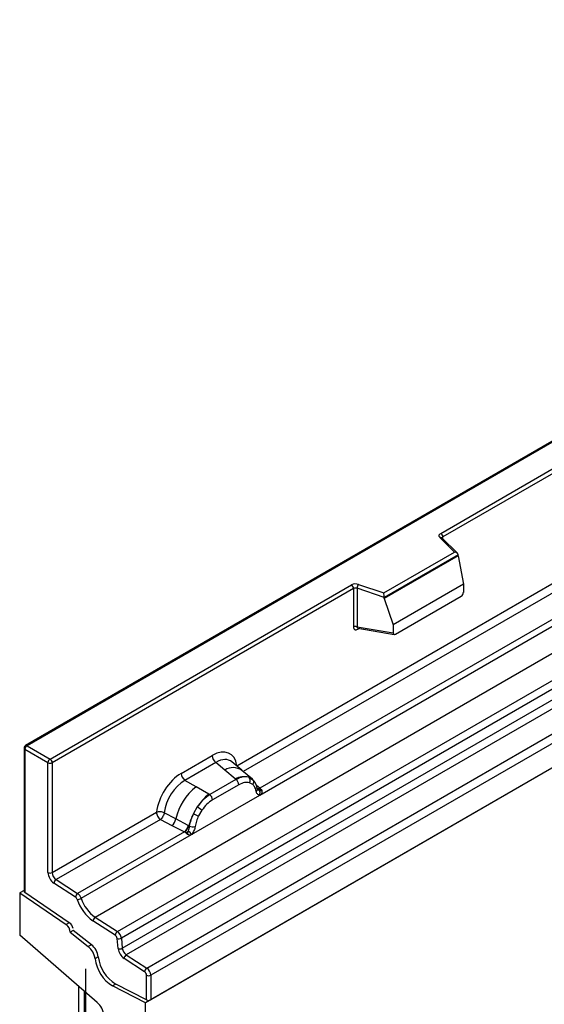
# Model space of a CAD drawing. Units: millimetres. Extents: x 0 to 420, y 0 to 297.
# Drawn here: x 84 to 97, y 53 to 77 of the extents above; entities that cross this region are included whole.
import ezdxf

# ---------------------------------------------------------------- set-up
doc = ezdxf.new("R2010")
doc.units = ezdxf.units.MM

msp = doc.modelspace()

# ---------------------------------------------------------------- linework, layer by layer
at = {"color": 7, "linetype": 'Continuous', "lineweight": 25}
for p, q in [((134.5981, 88.2803), (84.343, 59.2687)), ((134.6338, 88.2768), (84.3788, 59.2651)), ((86.021, 55.1373), (136.2761, 84.149)), ((86.5571, 54.79), (136.8122, 83.8017)), ((136.9064, 83.6441), (86.6513, 54.6324)), ((86.6739, 54.3901), (136.929, 83.4017)), ((137.0232, 83.2441), (86.7681, 54.2325)), ((87.2639, 53.9113), (137.5189, 82.9229)), ((137.6138, 82.7517), (87.3587, 53.7401)), ((94.3441, 64.3765), (125.7797, 82.5239)), ((137.7401, 82.2345), (87.2324, 53.077)), ((125.8302, 82.4364), (94.3946, 64.289)), ((137.6138, 82.1616), (87.3587, 53.1499)), ((89.4335, 58.782), (101.9514, 66.0085)), ((102.0463, 65.8373), (89.5872, 58.6448)), ((89.9833, 58.0753), (102.7979, 65.4729)), ((102.6233, 65.5348), (89.9888, 58.2411)), ((94.6716, 63.9267), (94.3214, 64.277)), ((94.7445, 63.8966), (94.3719, 64.2692)), ((94.3719, 64.2692), (94.372, 64.2688)), ((94.3946, 64.2465), (94.3946, 64.289)), ((92.9712, 62.9451), (94.6716, 63.9267)), ((94.7609, 63.8616), (92.983, 62.8353)), ((94.7609, 63.8345), (92.983, 62.8081)), ((94.7609, 63.8345), (94.7609, 63.8616)), ((94.7609, 63.8345), (94.8864, 63.1499)), ((84.9343, 58.9444), (92.1921, 63.1342)), ((92.2426, 63.0467), (84.9848, 58.8569)), ((92.2426, 63.0467), (92.2426, 62.1232)), ((92.3288, 63.0533), (92.3288, 62.1298)), ((92.983, 62.8353), (92.3288, 63.0533)), ((92.3646, 63.1473), (92.9712, 62.9451)), ((94.8864, 63.1499), (93.2004, 62.1766)), ((94.8864, 63.1499), (94.8864, 62.9526)), ((92.983, 62.8081), (92.983, 62.8353)), ((92.983, 62.8081), (93.2004, 62.1766)), ((93.2503, 61.9515), (94.8365, 62.8672)), ((92.3288, 62.1298), (93.2004, 61.9793)), ((92.3425, 62.0678), (92.3812, 62.0901)), ((92.3499, 62.0964), (92.3491, 62.0959)), ((92.3495, 62.0956), (93.2225, 61.9448)), ((93.2004, 62.1766), (93.2004, 61.9793)), ((84.3788, 59.2651), (84.9343, 58.9444)), ((84.3073, 59.2068), (84.3073, 55.7644)), ((84.3282, 59.1777), (84.3282, 55.7316)), ((84.8838, 58.8569), (84.3282, 59.1777)), ((88.0922, 58.5999), (88.8374, 59.03)), ((84.8838, 56.2139), (84.8838, 58.8569)), ((84.9848, 58.8569), (84.9848, 56.2139)), ((88.9279, 58.8618), (88.1827, 58.4316)), ((89.1431, 58.6792), (88.9279, 58.8618)), ((89.5525, 58.6742), (89.3146, 58.8761)), ((89.3955, 58.4652), (89.1431, 58.6792)), ((89.808, 58.4575), (89.5545, 58.6725)), ((88.4485, 58.2782), (88.1827, 58.4316)), ((89.4111, 58.452), (88.7791, 58.0872)), ((89.4789, 58.3258), (88.847, 57.961)), ((89.4111, 58.452), (89.3955, 58.4652)), ((89.7185, 58.5073), (89.8106, 58.4552)), ((89.8162, 58.3305), (89.7379, 58.3748)), ((89.8293, 58.4305), (89.7976, 58.4662)), ((89.836, 58.421), (89.8258, 58.4348)), ((89.9888, 58.2411), (89.9019, 58.3109)), ((88.3426, 57.1281), (89.9833, 58.0753)), ((88.7599, 58.0982), (88.4485, 58.2782)), ((88.7599, 58.0982), (88.7791, 58.0872)), ((89.9302, 58.2202), (89.9288, 58.2242)), ((89.9304, 58.2205), (89.9691, 58.1948)), ((89.9833, 58.0753), (89.9804, 58.0756)), ((89.9888, 58.2411), (89.9942, 58.2356)), ((89.9942, 58.2356), (90.0161, 58.2102)), ((90.0161, 58.2102), (90.0355, 58.1839)), ((84.9848, 56.2139), (87.4962, 57.6636)), ((87.962, 57.5043), (87.6844, 57.6523)), ((88.4778, 57.791), (88.3857, 57.6327)), ((88.588, 57.7109), (88.5097, 57.5763)), ((87.591, 57.4924), (85.0797, 56.0427)), ((87.591, 57.4924), (87.8691, 57.3466)), ((88.2605, 57.3452), (87.962, 57.5043)), ((88.168, 57.1899), (85.5984, 55.7066)), ((85.683, 55.5927), (88.3426, 57.1281)), ((87.8691, 57.3466), (88.168, 57.1899)), ((88.1762, 57.1861), (88.168, 57.1899)), ((88.2063, 57.1654), (88.1762, 57.1861)), ((88.2284, 57.1406), (88.2063, 57.1654)), ((88.2755, 57.3367), (88.2605, 57.3452)), ((88.2871, 57.3294), (88.2755, 57.3367)), ((88.3455, 57.1318), (88.3426, 57.1281)), ((85.5449, 55.621), (85.0261, 55.9571)), ((85.0797, 56.0427), (85.5984, 55.7066)), ((84.3073, 55.7829), (84.202, 55.7221)), ((84.202, 55.7221), (84.202, 54.7028)), ((84.202, 55.7221), (85.3219, 54.9624)), ((85.3977, 55.0062), (84.3282, 55.7316)), ((85.3977, 55.0062), (85.3219, 54.9624)), ((86.5035, 54.7044), (85.9675, 55.0518)), ((86.021, 55.1373), (86.5571, 54.79)), ((85.4899, 54.8193), (85.4142, 54.7755)), ((85.4142, 54.7755), (85.8533, 54.4326)), ((85.9291, 54.4763), (85.4899, 54.8193)), ((86.0691, 53.0874), (84.202, 54.7028)), ((86.5732, 54.3833), (86.5506, 54.6256)), ((86.6513, 54.6324), (86.6739, 54.3901)), ((85.9291, 54.4763), (85.8533, 54.4326)), ((86.0944, 54.1806), (86.0186, 54.1369)), ((87.2103, 53.8257), (86.7145, 54.1469)), ((86.7681, 54.2325), (87.2639, 53.9113)), ((85.7966, 38.4276), (85.7966, 53.8926)), ((87.2577, 53.1469), (87.2577, 53.7401)), ((87.3587, 53.7401), (87.3587, 53.1499)), ((85.6162, 53.4793), (85.6162, 29.8318)), ((85.7525, 53.3613), (85.7525, 38.5154)), ((86.5164, 53.53), (86.4406, 53.4862)), ((87.2324, 53.077), (86.4406, 53.4862)), ((87.2577, 53.1469), (86.5164, 53.53)), ((87.2324, 37.5987), (87.2324, 53.077))]:
    msp.add_line(p, q, dxfattribs=at)
at = {"color": 7, "linetype": 'Continuous', "lineweight": 25, "flags": 128}
for points in [[(94.3214, 64.277), (94.3114, 64.2892), (94.305, 64.3021), (94.3023, 64.3155), (94.3034, 64.329), (94.3084, 64.3422), (94.317, 64.3547), (94.329, 64.3662), (94.3441, 64.3765)], [(89.8392, 58.424), (89.8275, 58.4382), (89.8106, 58.4552)]]:
    msp.add_lwpolyline(points, dxfattribs=at)
at = {"color": 7, "linetype": 'Continuous', "lineweight": 25}
for centre, radius, start, end in [((94.3402, 64.2319), 0.0489, 49.69013, 112.72004), ((94.2849, 64.2841), 0.1098, 2.60548, 57.39452), ((94.4124, 64.2531), 0.0401, 116.35053, 160.56702), ((92.294, 62.9348), 0.2239, 71.63088, 117.06152), ((92.133, 63.0418), 0.1098, 2.60548, 57.39452), ((92.2936, 62.947), 0.112, 71.63088, 117.06152), ((92.477, 63.0508), 0.1482, 139.36052, 179.04605), ((92.2936, 62.0235), 0.112, 71.63088, 117.06152), ((92.3832, 62.0703), 0.0407, 142.99852, 183.54878), ((84.3788, 59.2068), 0.0714, 119.99731, 180), ((84.4379, 59.1727), 0.1098, 122.60548, 177.39452), ((84.3578, 59.2359), 0.0359, 54.38242, 114.30712), ((84.3431, 59.2104), 0.0359, 185.6948, 245.62534), ((89.0595, 59.041), 0.2224, 182.82915, 233.70446), ((84.9935, 58.8519), 0.1098, 122.60548, 177.39452), ((84.9343, 58.9544), 0.1098, 242.60967, 297.39033), ((84.8752, 58.8519), 0.1098, 2.60548, 57.39452), ((88.3143, 58.6108), 0.2224, 182.82915, 233.70446), ((89.3438, 58.3636), 0.3739, 55.73191, 122.4513), ((89.6131, 58.056), 0.4635, 76.84826, 117.99634), ((89.3124, 58.3176), 0.1668, 2.82915, 53.70446), ((89.6395, 58.4281), 0.1119, 331.5798, 45.07174), ((89.7435, 58.3898), 0.0937, 320.81245, 44.31338), ((89.3263, 57.1864), 1.4009, 128.8014, 166.88446), ((89.4885, 57.1462), 1.1989, 127.42814, 147.46255), ((88.6804, 57.9528), 0.1668, 2.82915, 53.70446), ((89.8697, 58.2179), 0.0586, 299.46635, 51.73442), ((89.9449, 58.3261), 0.0957, 260.43881, 297.34677), ((89.9508, 58.3153), 0.0907, 256.32422, 298.59259), ((89.9534, 58.3221), 0.1283, 277.03443, 299.25259), ((89.8665, 58.1249), 0.1242, 336.60646, 34.22448), ((89.5745, 57.0213), 1.3368, 152.78218, 166.35089), ((88.7885, 58.3543), 0.8264, 240.83431, 250.28509), ((88.0857, 57.136), 0.7634, 48.86311, 59.09785), ((87.6999, 57.5525), 0.2665, 309.41358, 349.58554), ((87.9987, 57.3959), 0.2666, 309.41271, 349.03627), ((87.9973, 57.412), 0.2882, 308.37382, 344.84849), ((87.9883, 57.4924), 0.393, 303.68004, 313.56526), ((88.0157, 56.8439), 0.4377, 41.11452, 56.19149), ((88.373, 57.5114), 0.2012, 244.74115, 285.69658), ((85.2155, 56.2298), 0.332, 182.75234, 235.22641), ((84.9343, 56.3113), 0.1098, 242.60967, 297.39033), ((85.2059, 56.2245), 0.2214, 182.75234, 235.22641), ((85.1415, 55.9444), 0.1161, 122.1703, 173.72709), ((85.6603, 55.6083), 0.1161, 122.1703, 173.72709), ((85.4688, 55.522), 0.2256, 18.27428, 54.90886), ((85.48, 55.5287), 0.1128, 18.27428, 54.90886), ((85.5735, 55.7842), 0.2206, 273.54765, 299.7591), ((86.551, 55.8823), 1.0151, 198.27428, 234.90886), ((86.5398, 55.8756), 0.9023, 198.27428, 234.90886), ((85.2638, 54.8223), 0.2275, 10.09257, 53.92942), ((86.0829, 55.0391), 0.1161, 122.1703, 173.72709), ((85.1896, 54.7809), 0.2247, 358.62607, 53.89411), ((86.6189, 54.6918), 0.1161, 122.1703, 173.72709), ((86.4279, 54.6059), 0.225, 6.77916, 54.95325), ((86.4389, 54.6124), 0.1125, 6.77916, 54.95325), ((86.5934, 54.7404), 0.1225, 249.53636, 298.17929), ((85.5652, 54.0774), 0.4573, 7.46716, 50.94821), ((85.6409, 54.1212), 0.4573, 7.46716, 50.94821), ((86.6161, 54.4981), 0.1225, 249.53636, 298.17929), ((86.9083, 54.4231), 0.3374, 186.77916, 234.95325), ((86.8973, 54.4166), 0.225, 186.77916, 234.95325), ((86.8933, 54.242), 0.881, 186.85438, 239.07774), ((86.9691, 54.2857), 0.881, 186.85438, 239.07774), ((86.8299, 54.1342), 0.1161, 122.1703, 173.72709), ((87.3257, 53.813), 0.1161, 122.1703, 173.72709), ((87.1471, 53.7348), 0.1107, 2.75234, 55.22641), ((87.1376, 53.7295), 0.2213, 2.75234, 55.22641), ((87.3082, 53.8376), 0.1098, 242.60967, 297.39033), ((85.7751, 52.7497), 0.4478, 2.93498, 48.95484)]:
    msp.add_arc(centre, radius, start, end, dxfattribs=at)
for centre, major_axis, ratio, start_param, end_param in [((94.6716, 63.8684), (0.0889, -0.0117), 0.6469225, 0.0849616, 1.6557579), ((92.9712, 62.8868), (-0.0079, 0.0778), 0.1120238, 3.9774107, 5.5482071), ((94.8341, 62.925), (0.0369, 0.0613), 0.6036948, 3.9706218, 5.4964595), ((93.2527, 62.0121), (0.0384, 0.0643), 0.5518016, 2.3963389, 3.9221766), ((88.8307, 58.3224), (0.4332, 0.7505), 0.5711071, 5.6515079, 7.0630407), ((88.9318, 58.2641), (0.3406, 0.6406), 0.5681774, 6.1597425, 7.0431962), ((88.0989, 57.9), (0.4285, 0.7423), 0.583725, 0.7907783, 2.2023111), ((88.1999, 57.8416), (0.3571, 0.6186), 0.6102578, 0.7907755, 2.2023131), ((84.3788, 55.7607), (0.0713, -0.0059), 0.6251762, 3.1935289, 3.9789271), ((87.3082, 53.176), (0.0714, 0.0031), 0.546315, 3.9034181, 5.4742144)]:
    msp.add_ellipse(centre, major_axis=major_axis, ratio=ratio, start_param=start_param, end_param=end_param, dxfattribs=at)
for points, knots in [([(92.2426, 62.1232), (92.2439, 62.1096), (92.246, 62.0886), (92.2583, 62.0693), (92.2711, 62.0588), (92.2869, 62.0534), (92.3103, 62.0529), (92.3298, 62.0619), (92.3425, 62.0678)], [0, 0, 0, 0, 0.2393292, 0.3679055, 0.4968371, 0.6259341, 0.7563127, 1, 1, 1, 1]), ([(92.3495, 62.0957), (92.3493, 62.0957), (92.3459, 62.0959), (92.3404, 62.0983), (92.3339, 62.103), (92.3296, 62.1102), (92.3276, 62.1191), (92.3284, 62.1262), (92.3288, 62.1298)], [0, 0, 0, 0, 0.0143459, 0.2017136, 0.3954517, 0.5912786, 0.7919425, 1, 1, 1, 1]), ([(89.7185, 58.5073), (89.6718, 58.5146), (89.5782, 58.5293), (89.4668, 58.4778), (89.4111, 58.452)], [0, 0, 0, 0, 0.4996059, 1, 1, 1, 1]), ([(89.7379, 58.3748), (89.6984, 58.3809), (89.6192, 58.3932), (89.5257, 58.3483), (89.4789, 58.3258)], [0, 0, 0, 0, 0.4990173, 1, 1, 1, 1]), ([(89.8985, 58.1669), (89.8902, 58.2002), (89.8736, 58.2667), (89.8353, 58.3093), (89.8162, 58.3305)], [0, 0, 0, 0, 0.501529, 1, 1, 1, 1]), ([(89.9288, 58.2242), (89.9191, 58.265), (89.8994, 58.3473), (89.8528, 58.4026), (89.8293, 58.4305)], [0, 0, 0, 0, 0.4968831, 1, 1, 1, 1]), ([(88.7791, 58.0872), (88.725, 58.0495), (88.6167, 57.9742), (88.5241, 57.8521), (88.4778, 57.791)], [0, 0, 0, 0, 0.5003941, 1, 1, 1, 1]), ([(89.9804, 58.0756), (89.9702, 58.0781), (89.9498, 58.083), (89.926, 58.1029), (89.9075, 58.1301), (89.9015, 58.1546), (89.8985, 58.1669)], [0, 0, 0, 0, 0.2498795, 0.5008696, 0.750077, 1, 1, 1, 1]), ([(90.0355, 58.1839), (90.0333, 58.1827), (90.0288, 58.1803), (90.0172, 58.1797), (90.0059, 58.1822), (89.9941, 58.1856), (89.983, 58.1891), (89.9744, 58.1926), (89.9691, 58.1948)], [0, 0, 0, 0, 0.1096864, 0.2296011, 0.5005256, 0.589818, 0.7503202, 1, 1, 1, 1]), ([(90.0355, 58.1839), (90.0364, 58.1727), (90.0382, 58.1504), (90.0275, 58.1183), (90.0084, 58.0921), (89.9919, 58.081), (89.9833, 58.0753)], [0, 0, 0, 0, 0.2510847, 0.5012097, 0.7406195, 1, 1, 1, 1]), ([(88.847, 57.961), (88.8001, 57.9294), (88.7067, 57.8664), (88.6275, 57.7627), (88.588, 57.7109)], [0, 0, 0, 0, 0.5009852, 1, 1, 1, 1]), ([(87.6844, 57.6523), (87.6813, 57.6384), (87.675, 57.61), (87.6537, 57.5645), (87.6247, 57.5214), (87.6024, 57.5022), (87.591, 57.4924)], [0, 0, 0, 0, 0.2331501, 0.4770322, 0.73244, 1, 1, 1, 1]), ([(88.3857, 57.6327), (88.363, 57.5817), (88.3176, 57.4797), (88.2973, 57.3795), (88.2871, 57.3294)], [0, 0, 0, 0, 0.5003149, 1, 1, 1, 1]), ([(88.5097, 57.5763), (88.4906, 57.533), (88.4523, 57.4462), (88.4357, 57.3606), (88.4274, 57.3176)], [0, 0, 0, 0, 0.4984709, 1, 1, 1, 1]), ([(88.2592, 57.2076), (88.2553, 57.1951), (88.2494, 57.1762), (88.2423, 57.1563), (88.236, 57.1458), (88.2312, 57.1426), (88.2284, 57.1406)], [0, 0, 0, 0, 0.49952625, 0.74995473, 0.85129017, 1, 1, 1, 1]), ([(88.3426, 57.1281), (88.3336, 57.1237), (88.3162, 57.1152), (88.2877, 57.1139), (88.2587, 57.1231), (88.2385, 57.1348), (88.2284, 57.1406)], [0, 0, 0, 0, 0.2593535, 0.4987894, 0.7489148, 1, 1, 1, 1]), ([(88.2871, 57.3294), (88.2848, 57.3089), (88.2802, 57.268), (88.2662, 57.2278), (88.2592, 57.2076)], [0, 0, 0, 0, 0.50018, 1, 1, 1, 1]), ([(88.4274, 57.3176), (88.4244, 57.3019), (88.4183, 57.2704), (88.3998, 57.2218), (88.376, 57.1744), (88.3556, 57.146), (88.3455, 57.1318)], [0, 0, 0, 0, 0.2500546, 0.5008566, 0.7502597, 1, 1, 1, 1])]:
    msp.add_open_spline(points, degree=3, knots=knots, dxfattribs=at)
for points in [[(87.6844, 57.6523), (87.6697, 57.6582), (87.6403, 57.6698), (87.5878, 57.6771), (87.5363, 57.676), (87.5095, 57.6678), (87.4962, 57.6636)], [(87.4962, 57.6636), (87.4976, 57.6481), (87.5004, 57.6171), (87.522, 57.567), (87.5532, 57.5218), (87.5784, 57.5022), (87.591, 57.4924)]]:
    msp.add_open_spline(points, degree=3, dxfattribs=at)

doc.saveas('drawing.dxf')
